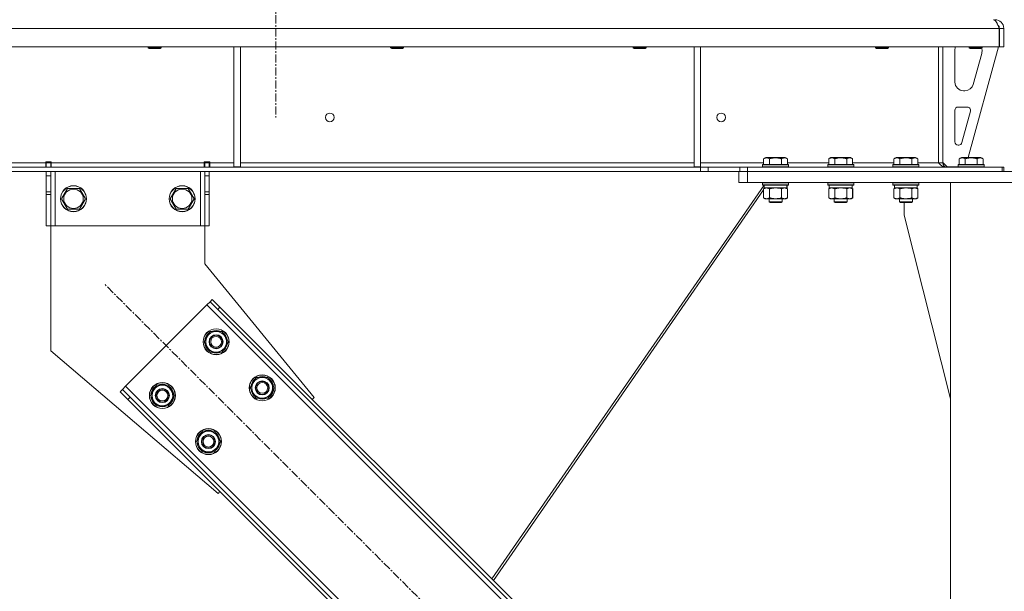
# Model space of a CAD drawing. Units: millimetres. Extents: x 0 to 30568, y -7 to 21000.
# Drawn here: x 24159 to 25066, y 13370 to 13896 of the extents above; entities that cross this region are included whole.
import ezdxf

# ---------------------------------------------------------------- set-up
doc = ezdxf.new("R2010")
doc.units = ezdxf.units.MM
doc.linetypes.add('K5LT_AXLED', pattern=[12, 7.5, -1.5, 1.5, -1.5])
doc.linetypes.add('K5LT_THIN', pattern=[0])
for name, color, linetype, true_color in [('OSI', 2, 'Continuous', 0xffff00), ('R', 1, 'Continuous', 0xff0000), ('WELDING', 7, 'Continuous', 0xffffff)]:
    doc.layers.add(name, color=color, linetype=linetype, true_color=true_color)

msp = doc.modelspace()

# ---------------------------------------------------------------- linework, layer by layer
at = {"layer": 'OSI', "color": 30, "linetype": 'K5LT_AXLED', "lineweight": 18, "true_color": 0xff8000}
for p, q in [((24395.16, 17056.29), (24395.16, 13806.29)), ((24924.21, 12965.93), (24237.64, 13652.5))]:
    msp.add_line(p, q, dxfattribs=at)
at = {"layer": 'R', "color": 7, "linetype": 'K5LT_THIN', "lineweight": 18}
for p, q in [((25057.16, 13895.54), (25057.16, 13896.29)), ((25061.07, 13888.29), (22387.1, 13888.29)), ((25061.07, 13888.29), (25061.07, 13871.29)), ((25061.07, 13888.29), (25061.14, 13888.29)), ((25061.14, 13871.29), (25061.14, 13888.29)), ((25061.16, 13871.29), (25061.16, 13888.29)), ((25065.16, 13888.29), (25061.16, 13888.29)), ((25065.16, 13871.29), (25065.16, 13888.29)), ((25061.07, 13871.29), (22387.1, 13871.29)), ((24277.56, 13871.29), (24277.56, 13870.36)), ((24289.56, 13870.36), (24277.56, 13870.36)), ((24277.56, 13870.36), (24278.56, 13869.79)), ((24288.56, 13869.79), (24278.56, 13869.79)), ((24289.56, 13870.36), (24288.56, 13869.79)), ((24289.56, 13871.29), (24289.56, 13870.36)), ((24356.56, 13871.29), (24356.56, 13760.79)), ((24362.56, 13871.29), (24362.56, 13760.79)), ((24500.76, 13871.29), (24500.76, 13870.36)), ((24512.76, 13870.36), (24500.76, 13870.36)), ((24500.76, 13870.36), (24501.76, 13869.79)), ((24511.76, 13869.79), (24501.76, 13869.79)), ((24512.76, 13870.36), (24511.76, 13869.79)), ((24512.76, 13871.29), (24512.76, 13870.36)), ((24723.96, 13871.29), (24723.96, 13870.36)), ((24735.96, 13870.36), (24723.96, 13870.36)), ((24723.96, 13870.36), (24724.96, 13869.79)), ((24734.96, 13869.79), (24724.96, 13869.79)), ((24735.96, 13870.36), (24734.96, 13869.79)), ((24735.96, 13871.29), (24735.96, 13870.36)), ((24780.16, 13871.29), (24780.16, 13760.79)), ((24786.16, 13871.29), (24786.16, 13760.79)), ((24947.16, 13871.29), (24947.16, 13870.36)), ((24959.16, 13870.36), (24947.16, 13870.36)), ((24947.16, 13870.36), (24948.16, 13869.79)), ((24958.16, 13869.79), (24948.16, 13869.79)), ((24959.16, 13870.36), (24958.16, 13869.79)), ((24959.16, 13871.29), (24959.16, 13870.36)), ((25005.09, 13871.29), (25005.09, 13764.29)), ((25005.16, 13764.29), (25005.16, 13871.29)), ((25009.16, 13871.29), (25009.16, 13764.29)), ((25020.16, 13838.79), (25020.16, 13868.29)), ((25060.16, 13871.29), (25032.46, 13769.29)), ((25033.16, 13871.29), (25033.16, 13870.36)), ((25033.16, 13870.36), (25034.16, 13869.79)), ((25036.16, 13870.36), (25033.16, 13870.36)), ((25036.66, 13869.79), (25034.16, 13869.79)), ((25045.16, 13870.36), (25036.16, 13870.36)), ((25044.16, 13869.79), (25036.66, 13869.79)), ((25045.16, 13870.36), (25044.16, 13869.79)), ((25045.16, 13871.29), (25045.16, 13870.36)), ((25045.16, 13868.29), (25045.16, 13867.35)), ((25061.07, 13871.29), (25061.14, 13871.29)), ((25065.16, 13871.29), (25061.16, 13871.29)), ((25044.88, 13865.26), (25037.12, 13836.69)), ((25029.4, 13830.79), (25028.16, 13830.79)), ((25020.16, 13783.79), (25020.16, 13812.79)), ((25023.16, 13815.79), (25031.59, 13815.79)), ((25034.49, 13812), (25026.62, 13783)), ((25005.16, 13776.29), (25005.09, 13776.29)), ((25023.72, 13780.79), (25023.16, 13780.79)), ((24844.12, 13768.13), (24846.11, 13769.29)), ((24844.12, 13768.13), (24844.12, 13762.79)), ((24855.09, 13769.29), (24846.11, 13769.29)), ((24849.6, 13768.13), (24849.6, 13762.79)), ((24864.06, 13769.29), (24855.09, 13769.29)), ((24860.57, 13768.13), (24860.57, 13762.79)), ((24866.05, 13768.13), (24864.06, 13769.29)), ((24866.05, 13768.13), (24866.05, 13762.79)), ((24904.12, 13768.13), (24906.11, 13769.29)), ((24904.12, 13768.13), (24904.12, 13762.79)), ((24915.09, 13769.29), (24906.11, 13769.29)), ((24909.6, 13768.13), (24909.6, 13762.79)), ((24924.06, 13769.29), (24915.09, 13769.29)), ((24920.57, 13768.13), (24920.57, 13762.79)), ((24926.05, 13768.13), (24924.06, 13769.29)), ((24926.05, 13768.13), (24926.05, 13762.79)), ((24964.12, 13768.13), (24966.11, 13769.29)), ((24964.12, 13768.13), (24964.12, 13762.79)), ((24975.09, 13769.29), (24966.11, 13769.29)), ((24969.6, 13768.13), (24969.6, 13762.79)), ((24984.06, 13769.29), (24975.09, 13769.29)), ((24980.57, 13768.13), (24980.57, 13762.79)), ((24986.05, 13768.13), (24984.06, 13769.29)), ((24986.05, 13768.13), (24986.05, 13762.79)), ((25024.19, 13768.13), (25026.18, 13769.29)), ((25024.19, 13768.13), (25024.19, 13762.79)), ((25035.16, 13769.29), (25026.18, 13769.29)), ((25029.67, 13768.13), (25029.67, 13762.79)), ((25044.13, 13769.29), (25035.16, 13769.29)), ((25040.64, 13768.13), (25040.64, 13762.79)), ((25046.13, 13768.13), (25044.13, 13769.29)), ((25046.13, 13768.13), (25046.13, 13762.79)), ((24785.94, 13760.29), (22662.23, 13760.29)), ((23938.96, 13764.29), (24183.29, 13764.29)), ((24183.29, 13765.29), (24183.29, 13764.29)), ((24188.29, 13765.29), (24183.29, 13765.29)), ((24183.29, 13760.29), (24183.29, 13764.29)), ((24183.86, 13764.29), (24183.86, 13765.29)), ((24187.86, 13764.29), (24183.86, 13764.29)), ((24183.86, 13760.29), (24183.86, 13764.29)), ((24187.86, 13764.29), (24187.86, 13765.29)), ((24187.86, 13764.29), (24187.86, 13760.29)), ((24188.29, 13765.29), (24188.29, 13764.29)), ((24188.29, 13760.29), (24188.29, 13764.29)), ((24188.29, 13764.29), (24329.29, 13764.29)), ((24334.29, 13765.29), (24329.29, 13765.29)), ((24329.29, 13764.29), (24329.29, 13765.29)), ((24329.29, 13760.29), (24329.29, 13764.29)), ((24329.86, 13765.29), (24329.86, 13764.29)), ((24329.86, 13764.29), (24333.86, 13764.29)), ((24329.86, 13760.29), (24329.86, 13764.29)), ((24333.86, 13765.29), (24333.86, 13764.29)), ((24333.86, 13764.29), (24333.86, 13760.29)), ((24334.29, 13764.29), (24334.29, 13765.29)), ((24334.29, 13760.29), (24334.29, 13764.29)), ((24334.29, 13764.29), (24356.56, 13764.29)), ((24356.56, 13760.79), (24362.56, 13760.79)), ((24362.56, 13764.29), (24780.16, 13764.29)), ((24780.16, 13760.79), (24786.16, 13760.79)), ((24785.94, 13760.29), (24785.94, 13756.29)), ((24785.94, 13760.29), (24793.01, 13760.29)), ((24786.16, 13764.29), (24844.12, 13764.29)), ((24822.16, 13760.29), (24793.01, 13760.29)), ((24793.01, 13760.29), (24793.01, 13756.29)), ((24822.16, 13760.29), (24829.23, 13760.29)), ((24822.16, 13756.29), (24822.16, 13760.29)), ((24829.23, 13756.29), (24829.23, 13760.29)), ((24829.23, 13760.29), (25063.66, 13760.29)), ((24843.09, 13762.49), (24843.26, 13762.79)), ((24843.09, 13762.49), (24843.09, 13760.59)), ((24855.09, 13762.49), (24843.09, 13762.49)), ((24843.09, 13760.59), (24843.26, 13760.29)), ((24855.09, 13760.59), (24843.09, 13760.59)), ((24855.09, 13762.79), (24843.26, 13762.79)), ((24866.91, 13762.79), (24855.09, 13762.79)), ((24867.09, 13762.49), (24855.09, 13762.49)), ((24867.09, 13760.59), (24855.09, 13760.59)), ((24866.05, 13764.29), (24904.12, 13764.29)), ((24867.09, 13762.49), (24866.91, 13762.79)), ((24867.09, 13760.59), (24866.91, 13760.29)), ((24867.09, 13762.49), (24867.09, 13760.59)), ((24903.09, 13762.49), (24903.26, 13762.79)), ((24903.09, 13762.49), (24903.09, 13760.59)), ((24915.09, 13762.49), (24903.09, 13762.49)), ((24903.09, 13760.59), (24903.26, 13760.29)), ((24915.09, 13760.59), (24903.09, 13760.59)), ((24915.09, 13762.79), (24903.26, 13762.79)), ((24926.91, 13762.79), (24915.09, 13762.79)), ((24927.09, 13762.49), (24915.09, 13762.49)), ((24927.09, 13760.59), (24915.09, 13760.59)), ((24926.05, 13764.29), (24964.12, 13764.29)), ((24927.09, 13762.49), (24926.91, 13762.79)), ((24927.09, 13760.59), (24926.91, 13760.29)), ((24927.09, 13762.49), (24927.09, 13760.59)), ((24963.09, 13762.49), (24963.26, 13762.79)), ((24963.09, 13762.49), (24963.09, 13760.59)), ((24975.09, 13762.49), (24963.09, 13762.49)), ((24963.09, 13760.59), (24963.26, 13760.29)), ((24975.09, 13760.59), (24963.09, 13760.59)), ((24975.09, 13762.79), (24963.26, 13762.79)), ((24986.91, 13762.79), (24975.09, 13762.79)), ((24987.09, 13762.49), (24975.09, 13762.49)), ((24987.09, 13760.59), (24975.09, 13760.59)), ((24986.05, 13764.29), (25005.09, 13764.29)), ((24987.09, 13762.49), (24986.91, 13762.79)), ((24987.09, 13760.59), (24986.91, 13760.29)), ((24987.09, 13762.49), (24987.09, 13760.59)), ((25005.16, 13764.29), (25009.16, 13764.29)), ((25009.16, 13764.79), (25013.16, 13760.79)), ((25023.16, 13760.79), (25013.16, 13760.79)), ((25023.16, 13762.49), (25023.33, 13762.79)), ((25023.16, 13762.49), (25023.16, 13760.59)), ((25035.16, 13762.49), (25023.16, 13762.49)), ((25023.16, 13760.59), (25023.33, 13760.29)), ((25035.16, 13760.59), (25023.16, 13760.59)), ((25035.16, 13762.79), (25023.33, 13762.79)), ((25046.98, 13762.79), (25035.16, 13762.79)), ((25047.16, 13762.49), (25035.16, 13762.49)), ((25047.16, 13760.59), (25035.16, 13760.59)), ((25047.16, 13762.49), (25046.98, 13762.79)), ((25047.16, 13760.59), (25046.98, 13760.29)), ((25047.16, 13762.49), (25047.16, 13760.59)), ((25063.66, 13756.29), (25063.66, 13760.29)), ((25063.66, 13760.29), (25065.16, 13760.29)), ((25065.16, 13756.29), (25065.16, 13760.29)), ((24785.94, 13756.29), (22662.23, 13756.29)), ((24183.86, 13752.29), (24183.86, 13756.29)), ((24183.86, 13737.74), (24183.86, 13752.29)), ((24187.86, 13752.29), (24183.86, 13752.29)), ((24187.86, 13756.29), (24187.86, 13752.29)), ((24187.86, 13737.74), (24187.86, 13752.29)), ((24191.86, 13756.29), (24191.86, 13706.29)), ((24325.86, 13756.29), (24325.86, 13706.29)), ((24329.86, 13752.29), (24329.86, 13756.29)), ((24329.86, 13752.29), (24329.86, 13737.74)), ((24329.86, 13752.29), (24333.86, 13752.29)), ((24333.86, 13756.29), (24333.86, 13752.29)), ((24333.86, 13752.29), (24333.86, 13737.74)), ((24793.01, 13756.29), (24785.94, 13756.29)), ((24822.16, 13756.29), (24793.01, 13756.29)), ((24821.16, 13746.29), (24821.16, 13756.29)), ((24829.23, 13756.29), (24822.16, 13756.29)), ((24829.16, 13756.29), (25303.16, 13756.29)), ((24829.16, 13746.29), (24829.16, 13756.29)), ((24829.23, 13756.29), (25063.66, 13756.29)), ((24197.89, 13731.29), (24203.37, 13740.79)), ((24203.37, 13740.79), (24208.86, 13740.79)), ((24208.86, 13740.79), (24214.34, 13740.79)), ((24214.34, 13740.79), (24219.83, 13731.29)), ((24297.89, 13731.29), (24303.37, 13740.79)), ((24303.37, 13740.79), (24308.86, 13740.79)), ((24308.86, 13740.79), (24314.34, 13740.79)), ((24314.34, 13740.79), (24319.83, 13731.29)), ((24844.48, 13743.79), (24594.01, 13380.99)), ((24829.16, 13746.29), (24821.16, 13746.29)), ((24829.16, 13746.29), (25303.16, 13746.29)), ((24843.09, 13745.99), (24843.26, 13746.29)), ((24843.09, 13745.99), (24843.09, 13744.09)), ((24855.09, 13745.99), (24843.09, 13745.99)), ((24843.09, 13744.09), (24843.26, 13743.79)), ((24855.09, 13744.09), (24843.09, 13744.09)), ((24855.09, 13743.79), (24843.26, 13743.79)), ((24844.12, 13740.44), (24845.59, 13741.29)), ((24844.12, 13740.44), (24844.12, 13732.14)), ((24844.59, 13743.79), (24844.59, 13741.29)), ((24865.59, 13741.29), (24844.59, 13741.29)), ((24845.38, 13741.29), (24845.25, 13741.09)), ((24849.6, 13740.44), (24849.6, 13732.14)), ((24867.09, 13745.99), (24855.09, 13745.99)), ((24867.09, 13744.09), (24855.09, 13744.09)), ((24866.91, 13743.79), (24855.09, 13743.79)), ((24860.57, 13740.44), (24860.57, 13732.14)), ((24866.05, 13740.44), (24864.59, 13741.29)), ((24866.13, 13740.44), (24864.66, 13741.29)), ((24865.59, 13743.79), (24865.59, 13741.29)), ((24865.66, 13741.29), (24865.59, 13741.29)), ((24865.66, 13743.79), (24865.66, 13741.29)), ((24866.05, 13740.44), (24866.05, 13732.14)), ((24866.13, 13740.44), (24866.13, 13732.14)), ((24867.09, 13745.99), (24866.91, 13746.29)), ((24867.09, 13744.09), (24866.91, 13743.79)), ((24866.98, 13743.79), (24866.91, 13743.79)), ((24867.16, 13745.99), (24866.98, 13746.29)), ((24867.16, 13744.09), (24866.98, 13743.79)), ((24867.09, 13745.99), (24867.09, 13744.09)), ((24867.16, 13745.99), (24867.09, 13745.99)), ((24867.16, 13744.09), (24867.09, 13744.09)), ((24867.16, 13745.99), (24867.16, 13744.09)), ((24903.09, 13745.99), (24903.26, 13746.29)), ((24903.09, 13745.99), (24903.09, 13744.09)), ((24915.09, 13745.99), (24903.09, 13745.99)), ((24903.09, 13744.09), (24903.26, 13743.79)), ((24915.09, 13744.09), (24903.09, 13744.09)), ((24915.09, 13743.79), (24903.26, 13743.79)), ((24904.12, 13740.44), (24905.59, 13741.29)), ((24904.12, 13740.44), (24904.12, 13732.14)), ((24904.59, 13743.79), (24904.59, 13741.29)), ((24925.59, 13741.29), (24904.59, 13741.29)), ((24909.6, 13740.44), (24909.6, 13732.14)), ((24927.09, 13745.99), (24915.09, 13745.99)), ((24927.09, 13744.09), (24915.09, 13744.09)), ((24926.91, 13743.79), (24915.09, 13743.79)), ((24920.57, 13740.44), (24920.57, 13732.14)), ((24926.05, 13740.44), (24924.59, 13741.29)), ((24926.13, 13740.44), (24924.66, 13741.29)), ((24925.59, 13743.79), (24925.59, 13741.29)), ((24925.66, 13741.29), (24925.59, 13741.29)), ((24925.66, 13743.79), (24925.66, 13741.29)), ((24926.05, 13740.44), (24926.05, 13732.14)), ((24926.13, 13740.44), (24926.13, 13732.14)), ((24927.09, 13745.99), (24926.91, 13746.29)), ((24927.09, 13744.09), (24926.91, 13743.79)), ((24926.98, 13743.79), (24926.91, 13743.79)), ((24927.16, 13745.99), (24926.98, 13746.29)), ((24927.16, 13744.09), (24926.98, 13743.79)), ((24927.09, 13745.99), (24927.09, 13744.09)), ((24927.16, 13745.99), (24927.09, 13745.99)), ((24927.16, 13744.09), (24927.09, 13744.09)), ((24927.16, 13745.99), (24927.16, 13744.09)), ((24963.09, 13745.99), (24963.26, 13746.29)), ((24963.09, 13745.99), (24963.09, 13744.09)), ((24975.09, 13745.99), (24963.09, 13745.99)), ((24963.09, 13744.09), (24963.26, 13743.79)), ((24975.09, 13744.09), (24963.09, 13744.09)), ((24975.09, 13743.79), (24963.26, 13743.79)), ((24964.12, 13740.44), (24965.59, 13741.29)), ((24964.12, 13740.44), (24964.12, 13732.14)), ((24964.59, 13743.79), (24964.59, 13741.29)), ((24985.59, 13741.29), (24964.59, 13741.29)), ((24969.6, 13740.44), (24969.6, 13732.14)), ((24987.09, 13745.99), (24975.09, 13745.99)), ((24987.09, 13744.09), (24975.09, 13744.09)), ((24986.91, 13743.79), (24975.09, 13743.79)), ((24980.57, 13740.44), (24980.57, 13732.14)), ((24986.05, 13740.44), (24984.59, 13741.29)), ((24985.59, 13743.79), (24985.59, 13741.29)), ((24986.05, 13740.44), (24986.05, 13732.14)), ((24987.09, 13745.99), (24986.91, 13746.29)), ((24987.09, 13744.09), (24986.91, 13743.79)), ((24987.09, 13745.99), (24987.09, 13744.09)), ((25016.16, 13746.29), (25116.16, 13746.29)), ((25016.16, 11266.29), (25016.16, 13746.29)), ((24187.86, 13737.74), (24183.86, 13737.74)), ((24183.86, 13735.18), (24183.86, 13737.74)), ((24183.86, 13706.29), (24183.86, 13735.18)), ((24187.86, 13735.18), (24183.86, 13735.18)), ((24187.86, 13737.74), (24187.86, 13735.18)), ((24187.86, 13706.29), (24187.86, 13735.18)), ((24203.37, 13721.79), (24197.89, 13731.29)), ((24219.83, 13731.29), (24214.34, 13721.79)), ((24303.37, 13721.79), (24297.89, 13731.29)), ((24319.83, 13731.29), (24314.34, 13721.79)), ((24329.86, 13737.74), (24333.86, 13737.74)), ((24329.86, 13735.18), (24329.86, 13737.74)), ((24329.86, 13735.18), (24329.86, 13706.29)), ((24329.86, 13735.18), (24333.86, 13735.18)), ((24333.86, 13737.74), (24333.86, 13735.18)), ((24333.86, 13735.18), (24333.86, 13706.29)), ((24844.12, 13739.45), (24595.56, 13379.43)), ((24844.12, 13732.14), (24845.59, 13731.29)), ((24846.86, 13731.29), (24845.59, 13731.29)), ((24864.59, 13731.29), (24846.86, 13731.29)), ((24849.09, 13731.29), (24849.09, 13728.36)), ((24861.09, 13731.29), (24861.09, 13728.36)), ((24861.16, 13731.29), (24861.16, 13728.36)), ((24866.05, 13732.14), (24864.59, 13731.29)), ((24864.66, 13731.29), (24864.59, 13731.29)), ((24866.13, 13732.14), (24864.66, 13731.29)), ((24904.12, 13732.14), (24905.59, 13731.29)), ((24906.86, 13731.29), (24905.59, 13731.29)), ((24924.59, 13731.29), (24906.86, 13731.29)), ((24909.09, 13731.29), (24909.09, 13728.36)), ((24921.09, 13731.29), (24921.09, 13728.36)), ((24921.16, 13731.29), (24921.16, 13728.36)), ((24926.05, 13732.14), (24924.59, 13731.29)), ((24924.66, 13731.29), (24924.59, 13731.29)), ((24926.13, 13732.14), (24924.66, 13731.29)), ((24964.12, 13732.14), (24965.59, 13731.29)), ((24966.86, 13731.29), (24965.59, 13731.29)), ((24984.59, 13731.29), (24966.86, 13731.29)), ((24969.09, 13731.29), (24969.09, 13728.36)), ((24981.09, 13731.29), (24981.09, 13728.36)), ((24986.05, 13732.14), (24984.59, 13731.29)), ((24214.34, 13721.79), (24203.37, 13721.79)), ((24314.34, 13721.79), (24303.37, 13721.79)), ((24849.09, 13728.36), (24850.09, 13727.79)), ((24855.09, 13728.36), (24849.09, 13728.36)), ((24855.09, 13727.79), (24850.09, 13727.79)), ((24861.09, 13728.36), (24855.09, 13728.36)), ((24860.09, 13727.79), (24855.09, 13727.79)), ((24861.09, 13728.36), (24860.09, 13727.79)), ((24860.16, 13727.79), (24860.09, 13727.79)), ((24861.16, 13728.36), (24860.16, 13727.79)), ((24861.16, 13728.36), (24861.09, 13728.36)), ((24909.09, 13728.36), (24910.09, 13727.79)), ((24915.09, 13728.36), (24909.09, 13728.36)), ((24915.09, 13727.79), (24910.09, 13727.79)), ((24921.09, 13728.36), (24915.09, 13728.36)), ((24920.09, 13727.79), (24915.09, 13727.79)), ((24921.09, 13728.36), (24920.09, 13727.79)), ((24920.16, 13727.79), (24920.09, 13727.79)), ((24921.16, 13728.36), (24920.16, 13727.79)), ((24921.16, 13728.36), (24921.09, 13728.36)), ((24969.09, 13728.36), (24970.09, 13727.79)), ((24975.09, 13728.36), (24969.09, 13728.36)), ((24975.09, 13727.79), (24970.09, 13727.79)), ((24973.36, 13716.29), (24973.36, 13727.79)), ((24981.09, 13728.36), (24975.09, 13728.36)), ((24980.09, 13727.79), (24975.09, 13727.79)), ((24981.09, 13728.36), (24980.09, 13727.79)), ((25016.16, 13547.08), (24973.36, 13716.29)), ((24187.86, 13706.29), (24183.86, 13706.29)), ((24191.86, 13706.29), (24187.86, 13706.29)), ((24187.86, 13706.29), (24187.86, 13591.29)), ((24325.86, 13706.29), (24191.86, 13706.29)), ((24329.86, 13706.29), (24325.86, 13706.29)), ((24329.86, 13706.29), (24333.86, 13706.29)), ((24329.86, 13671.29), (24329.86, 13706.29)), ((24430.33, 13548.2), (24329.86, 13671.29)), ((24331.69, 13633.41), (24256.73, 13558.46)), ((24334.52, 13636.24), (24331.69, 13633.41)), ((24890.98, 13074.12), (24331.69, 13633.41)), ((24336.64, 13638.36), (24334.52, 13636.24)), ((24341.59, 13629.17), (24334.52, 13636.24)), ((24336.64, 13638.36), (24343.71, 13631.29)), ((24343.71, 13631.29), (24341.59, 13629.17)), ((24888.86, 13086.14), (24343.71, 13631.29)), ((24886.73, 13084.02), (24341.59, 13629.17)), ((24329.2, 13599.47), (24334.69, 13608.97)), ((24334.69, 13608.97), (24345.66, 13608.97)), ((24345.66, 13608.97), (24348.4, 13604.22)), ((24348.4, 13604.22), (24351.14, 13599.47)), ((24331.95, 13594.72), (24329.2, 13599.47)), ((24334.69, 13589.97), (24331.95, 13594.72)), ((24351.14, 13599.47), (24345.66, 13589.97)), ((24349.82, 13597.17), (24350.42, 13597.17)), ((24350.49, 13598.34), (24350.61, 13598.34)), ((24350.62, 13600.48), (24350.56, 13600.48)), ((24187.86, 13591.29), (24341.94, 13459.81)), ((24345.66, 13589.97), (24334.69, 13589.97)), ((24256.73, 13558.46), (24253.91, 13555.63)), ((24256.73, 13558.46), (24816.02, 12999.17)), ((24279.71, 13549.97), (24285.19, 13559.47)), ((24285.19, 13559.47), (24296.16, 13559.47)), ((24296.16, 13559.47), (24298.9, 13554.72)), ((24371.63, 13557.04), (24377.11, 13566.54)), ((24377.11, 13566.54), (24388.08, 13566.54)), ((24388.08, 13566.54), (24390.83, 13561.79)), ((24390.83, 13561.79), (24393.57, 13557.04)), ((24251.78, 13553.51), (24253.91, 13555.63)), ((24258.86, 13546.43), (24251.78, 13553.51)), ((24253.91, 13555.63), (24260.98, 13548.56)), ((24282.45, 13545.22), (24279.71, 13549.97)), ((24301.64, 13549.97), (24296.16, 13540.47)), ((24298.9, 13554.72), (24301.64, 13549.97)), ((24301.13, 13550.98), (24301.06, 13550.98)), ((24374.37, 13552.29), (24371.63, 13557.04)), ((24377.11, 13547.54), (24374.37, 13552.29)), ((24393.57, 13557.04), (24388.08, 13547.54)), ((24392.24, 13554.74), (24392.84, 13554.74)), ((24392.92, 13555.91), (24393.04, 13555.91)), ((24393.05, 13558.05), (24392.98, 13558.05)), ((24258.86, 13546.43), (24260.98, 13548.56)), ((24258.86, 13546.43), (24804, 13001.29)), ((24260.98, 13548.56), (24806.12, 13003.41)), ((24285.19, 13540.47), (24282.45, 13545.22)), ((24296.16, 13540.47), (24285.19, 13540.47)), ((24300.32, 13547.67), (24300.92, 13547.67)), ((24300.99, 13548.84), (24301.11, 13548.84)), ((24388.08, 13547.54), (24377.11, 13547.54)), ((24428.56, 13546.43), (24430.33, 13548.2)), ((24322.13, 13507.54), (24327.62, 13517.04)), ((24327.62, 13517.04), (24338.59, 13517.04)), ((24338.59, 13517.04), (24341.33, 13512.29)), ((24324.87, 13502.79), (24322.13, 13507.54)), ((24344.07, 13507.54), (24338.59, 13498.04)), ((24341.33, 13512.29), (24344.07, 13507.54)), ((24342.74, 13505.25), (24343.35, 13505.25)), ((24343.42, 13506.41), (24343.54, 13506.41)), ((24343.55, 13508.56), (24343.49, 13508.56)), ((24327.62, 13498.04), (24324.87, 13502.79)), ((24338.59, 13498.04), (24327.62, 13498.04)), ((24341.94, 13459.81), (24343.71, 13461.58))]:
    msp.add_line(p, q, dxfattribs=at)
for centre, radius in [((24444.75, 13806.29), 4), ((24805.09, 13806.29), 4), ((24208.86, 13731.29), 12), ((24208.86, 13731.29), 11.83), ((24208.86, 13731.29), 8.97), ((24308.86, 13731.29), 12), ((24308.86, 13731.29), 11.83), ((24308.86, 13731.29), 8.97), ((24340.17, 13599.47), 12), ((24340.17, 13599.47), 11.83), ((24340.17, 13599.47), 6.5), ((24340.17, 13599.47), 6), ((24340.17, 13599.47), 5), ((24382.6, 13557.04), 12), ((24382.6, 13557.04), 11.83), ((24290.68, 13549.97), 12), ((24290.68, 13549.97), 11.83), ((24382.6, 13557.04), 6.5), ((24382.6, 13557.04), 6), ((24382.6, 13557.04), 5), ((24290.68, 13549.97), 6.5), ((24290.68, 13549.97), 6), ((24290.68, 13549.97), 5), ((24333.1, 13507.54), 12), ((24333.1, 13507.54), 11.83), ((24333.1, 13507.54), 6.5), ((24333.1, 13507.54), 6), ((24333.1, 13507.54), 5)]:
    msp.add_circle(centre, radius, dxfattribs=at)
for centre, radius, start, end in [((25057.16, 13888.29), 8, 0, 90), ((25057.16, 13888.29), 4, 0, 50.40202), ((25028.16, 13868.29), 8, 157.97569, 180), ((25037.16, 13867.35), 8, 344.81071, 0), ((25037.16, 13868.29), 8, 0, 14.03082), ((25028.16, 13838.79), 8, 180, 270), ((25029.4, 13838.79), 8, 270, 344.81071), ((25023.16, 13812.79), 3, 90, 180), ((25031.59, 13812.79), 3, 344.81071, 90), ((25023.16, 13783.79), 3, 180, 270), ((25023.72, 13783.79), 3, 270, 344.81071), ((25013.16, 13764.29), 8, 180, 180.48438), ((25013.16, 13764.29), 4, 180, 270), ((24340.17, 13599.47), 10.5, 124.79123, 175.20877), ((24340.17, 13599.47), 9.5, 30, 210), ((24340.17, 13599.47), 9.5, 210, 30), ((24340.17, 13599.47), 10.5, 64.79123, 115.20877), ((24340.17, 13599.47), 10.5, 5.53239, 55.20877), ((24340.17, 13599.47), 10.5, 184.79123, 235.20877), ((24340.17, 13599.47), 10.5, 304.79123, 347.35895), ((24340.17, 13599.47), 10.5, 347.35895, 353.81052), ((24340.17, 13599.47), 10.5, 244.79123, 295.20877), ((24382.6, 13557.04), 10.5, 64.79123, 115.20877), ((24290.68, 13549.97), 10.5, 124.79123, 175.20877), ((24290.68, 13549.97), 9.5, 30, 210), ((24290.68, 13549.97), 10.5, 64.79123, 115.20877), ((24290.68, 13549.97), 10.5, 5.53239, 55.20877), ((24382.6, 13557.04), 10.5, 124.79123, 175.20877), ((24382.6, 13557.04), 9.5, 30, 210), ((24382.6, 13557.04), 9.5, 210, 30), ((24382.6, 13557.04), 10.5, 5.53239, 55.20877), ((24290.68, 13549.97), 9.5, 210, 30), ((24382.6, 13557.04), 10.5, 184.79123, 235.20877), ((24382.6, 13557.04), 10.5, 304.79123, 347.35895), ((24382.6, 13557.04), 10.5, 347.35895, 353.81052), ((24290.68, 13549.97), 10.5, 184.79123, 235.20877), ((24290.68, 13549.97), 10.5, 244.79123, 295.20877), ((24290.68, 13549.97), 10.5, 304.79123, 347.35895), ((24290.68, 13549.97), 10.5, 347.35895, 353.81052), ((24382.6, 13557.04), 10.5, 244.79123, 295.20877), ((24333.1, 13507.54), 10.5, 124.79123, 175.20877), ((24333.1, 13507.54), 9.5, 30, 210), ((24333.1, 13507.54), 10.5, 64.79123, 115.20877), ((24333.1, 13507.54), 10.5, 5.53239, 55.20877), ((24333.1, 13507.54), 10.5, 184.79123, 235.20877), ((24333.1, 13507.54), 9.5, 210, 30), ((24333.1, 13507.54), 10.5, 304.79123, 347.35895), ((24333.1, 13507.54), 10.5, 347.35895, 353.81052), ((24333.1, 13507.54), 10.5, 244.79123, 295.20877)]:
    msp.add_arc(centre, radius, start, end, dxfattribs=at)
at = {"layer": 'WELDING', "color": 7, "linetype": 'K5LT_THIN', "lineweight": 18}
for p, q in [((25059.91, 13891.09), (25059.82, 13891.27)), ((25060, 13890.89), (25059.91, 13891.09)), ((25060.04, 13890.79), (25060, 13890.89)), ((25060.07, 13890.74), (25060.04, 13890.79)), ((25060.08, 13890.71), (25060.07, 13890.74)), ((25060.08, 13890.7), (25060.08, 13890.71)), ((25060.17, 13890.51), (25060.08, 13890.7)), ((25060.26, 13890.31), (25060.17, 13890.51)), ((25060.31, 13890.2), (25060.26, 13890.31)), ((25060.33, 13890.15), (25060.31, 13890.2)), ((25060.34, 13890.12), (25060.33, 13890.15)), ((25060.35, 13890.11), (25060.34, 13890.12)), ((25060.43, 13889.93), (25060.35, 13890.11)), ((25060.52, 13889.71), (25060.43, 13889.93)), ((25060.57, 13889.61), (25060.52, 13889.71)), ((25060.59, 13889.55), (25060.57, 13889.61)), ((25060.6, 13889.53), (25060.59, 13889.55)), ((25060.61, 13889.51), (25060.6, 13889.53)), ((25060.68, 13889.34), (25060.61, 13889.51)), ((25060.78, 13889.12), (25060.68, 13889.34)), ((25060.83, 13889), (25060.78, 13889.12)), ((25060.85, 13888.95), (25060.83, 13889)), ((25060.86, 13888.92), (25060.85, 13888.95)), ((25060.87, 13888.91), (25060.86, 13888.92)), ((25060.94, 13888.75), (25060.87, 13888.91)), ((25061.14, 13888.29), (25060.94, 13888.75)), ((25061.14, 13888.29), (25061, 13888.45)), ((24856.94, 13741.18), (24855.09, 13741.29)), ((24858.77, 13740.89), (24856.94, 13741.18)), ((24860.57, 13740.44), (24858.77, 13740.89)), ((24865.66, 13740.69), (24865.43, 13740.8)), ((24865.89, 13740.57), (24865.66, 13740.69)), ((24866.13, 13740.44), (24865.89, 13740.57)), ((24916.94, 13741.18), (24915.09, 13741.29)), ((24918.77, 13740.89), (24916.94, 13741.18)), ((24920.57, 13740.44), (24918.77, 13740.89)), ((24925.66, 13740.69), (24925.43, 13740.8)), ((24925.89, 13740.57), (24925.66, 13740.69)), ((24926.13, 13740.44), (24925.89, 13740.57)), ((24976.94, 13741.18), (24975.09, 13741.29)), ((24978.77, 13740.89), (24976.94, 13741.18)), ((24980.57, 13740.44), (24978.77, 13740.89)), ((24865.43, 13731.77), (24865.66, 13731.89)), ((24865.66, 13731.89), (24865.89, 13732.01)), ((24865.89, 13732.01), (24866.13, 13732.14)), ((24925.43, 13731.77), (24925.66, 13731.89)), ((24925.66, 13731.89), (24925.89, 13732.01)), ((24925.89, 13732.01), (24926.13, 13732.14))]:
    msp.add_line(p, q, dxfattribs=at)
for points in [[(25055.66, 13896.29), (25055.79, 13896.29), (25056.05, 13896.25), (25056.43, 13896.1), (25056.82, 13895.85), (25057.2, 13895.51), (25057.59, 13895.08), (25057.98, 13894.56), (25058.36, 13893.96), (25058.75, 13893.29), (25059.14, 13892.55), (25059.52, 13891.77), (25059.91, 13890.94), (25060.29, 13890.07), (25060.68, 13889.19), (25060.94, 13888.59), (25061.07, 13888.29)], [(25011.66, 13760.29), (25011.5, 13760.29), (25011.19, 13760.3), (25010.72, 13760.38), (25010.25, 13760.5), (25009.78, 13760.68), (25009.31, 13760.89), (25008.84, 13761.15), (25008.37, 13761.45), (25007.9, 13761.79), (25007.43, 13762.15), (25006.96, 13762.55), (25006.49, 13762.96), (25006.02, 13763.4), (25005.55, 13763.84), (25005.24, 13764.14), (25005.09, 13764.29)]]:
    msp.add_open_spline(points, degree=3, dxfattribs=at)
for points, knots in [([(24849.6, 13768.13), (24849.28, 13768.32), (24848.88, 13768.52), (24848.38, 13768.71), (24848.12, 13768.8), (24847.84, 13768.87), (24847.56, 13768.93), (24847.24, 13768.97), (24846.88, 13768.99), (24846.52, 13768.97), (24846.21, 13768.94), (24845.85, 13768.87), (24845.42, 13768.75), (24844.82, 13768.52), (24844.38, 13768.28), (24844.12, 13768.13)], [0, 0, 0, 0, 2.912728, 3.529104, 4.366059, 5.20805, 5.90491, 6.841792, 7.999747, 8.992853, 9.878966, 10.753647, 12.031595, 13.665019, 16, 16, 16, 16]), ([(24855.09, 13768.98), (24854.8, 13768.98), (24854.23, 13768.97), (24853.38, 13768.9), (24852.53, 13768.79), (24851.56, 13768.63), (24850.58, 13768.41), (24849.89, 13768.22), (24849.6, 13768.13)], [0, 0, 0, 0, 3.829997, 7.659995, 11.489992, 15.319989, 20.90052, 24.973438, 24.973438, 24.973438, 24.973438]), ([(24860.57, 13768.13), (24860.48, 13768.16), (24860.25, 13768.23), (24859.76, 13768.36), (24858.99, 13768.54), (24858.13, 13768.72), (24857.27, 13768.84), (24856.54, 13768.92), (24855.82, 13768.97), (24855.33, 13768.98), (24855.09, 13768.98)], [0, 0, 0, 0, 1.235584, 3.294892, 6.795714, 11.875088, 15.149676, 18.424263, 21.698851, 24.973438, 24.973438, 24.973438, 24.973438]), ([(24866.05, 13768.13), (24865.73, 13768.32), (24865.33, 13768.52), (24864.83, 13768.71), (24864.57, 13768.8), (24864.3, 13768.87), (24864.01, 13768.93), (24863.69, 13768.97), (24863.33, 13768.99), (24862.98, 13768.97), (24862.66, 13768.94), (24862.31, 13768.87), (24861.87, 13768.75), (24861.28, 13768.52), (24860.83, 13768.28), (24860.57, 13768.13)], [0, 0, 0, 0, 2.912728, 3.529104, 4.366059, 5.20805, 5.90491, 6.841792, 7.999747, 8.992853, 9.878966, 10.753647, 12.031595, 13.665019, 16, 16, 16, 16]), ([(24909.6, 13768.13), (24909.28, 13768.32), (24908.88, 13768.52), (24908.38, 13768.71), (24908.12, 13768.8), (24907.84, 13768.87), (24907.56, 13768.93), (24907.24, 13768.97), (24906.88, 13768.99), (24906.52, 13768.97), (24906.21, 13768.94), (24905.85, 13768.87), (24905.42, 13768.75), (24904.82, 13768.52), (24904.38, 13768.28), (24904.12, 13768.13)], [0, 0, 0, 0, 2.912728, 3.529104, 4.366059, 5.20805, 5.90491, 6.841792, 7.999747, 8.992853, 9.878966, 10.753647, 12.031595, 13.665019, 16, 16, 16, 16]), ([(24915.09, 13768.98), (24914.8, 13768.98), (24914.23, 13768.97), (24913.38, 13768.9), (24912.53, 13768.79), (24911.56, 13768.63), (24910.58, 13768.41), (24909.89, 13768.22), (24909.6, 13768.13)], [0, 0, 0, 0, 3.829997, 7.659995, 11.489992, 15.319989, 20.90052, 24.973438, 24.973438, 24.973438, 24.973438]), ([(24920.57, 13768.13), (24920.48, 13768.16), (24920.25, 13768.23), (24919.76, 13768.36), (24918.99, 13768.54), (24918.13, 13768.72), (24917.27, 13768.84), (24916.54, 13768.92), (24915.82, 13768.97), (24915.33, 13768.98), (24915.09, 13768.98)], [0, 0, 0, 0, 1.235584, 3.294892, 6.795714, 11.875088, 15.149676, 18.424263, 21.698851, 24.973438, 24.973438, 24.973438, 24.973438]), ([(24926.05, 13768.13), (24925.73, 13768.32), (24925.33, 13768.52), (24924.83, 13768.71), (24924.57, 13768.8), (24924.3, 13768.87), (24924.01, 13768.93), (24923.69, 13768.97), (24923.33, 13768.99), (24922.98, 13768.97), (24922.66, 13768.94), (24922.31, 13768.87), (24921.87, 13768.75), (24921.28, 13768.52), (24920.83, 13768.28), (24920.57, 13768.13)], [0, 0, 0, 0, 2.912728, 3.529104, 4.366059, 5.20805, 5.90491, 6.841792, 7.999747, 8.992853, 9.878966, 10.753647, 12.031595, 13.665019, 16, 16, 16, 16]), ([(24969.6, 13768.13), (24969.28, 13768.32), (24968.88, 13768.52), (24968.38, 13768.71), (24968.12, 13768.8), (24967.84, 13768.87), (24967.56, 13768.93), (24967.24, 13768.97), (24966.88, 13768.99), (24966.52, 13768.97), (24966.21, 13768.94), (24965.85, 13768.87), (24965.42, 13768.75), (24964.82, 13768.52), (24964.38, 13768.28), (24964.12, 13768.13)], [0, 0, 0, 0, 2.912728, 3.529104, 4.366059, 5.20805, 5.90491, 6.841792, 7.999747, 8.992853, 9.878966, 10.753647, 12.031595, 13.665019, 16, 16, 16, 16]), ([(24975.09, 13768.98), (24974.8, 13768.98), (24974.23, 13768.97), (24973.38, 13768.9), (24972.53, 13768.79), (24971.56, 13768.63), (24970.58, 13768.41), (24969.89, 13768.22), (24969.6, 13768.13)], [0, 0, 0, 0, 3.829997, 7.659995, 11.489992, 15.319989, 20.90052, 24.973438, 24.973438, 24.973438, 24.973438]), ([(24980.57, 13768.13), (24980.48, 13768.16), (24980.25, 13768.23), (24979.76, 13768.36), (24978.99, 13768.54), (24978.13, 13768.72), (24977.27, 13768.84), (24976.54, 13768.92), (24975.82, 13768.97), (24975.33, 13768.98), (24975.09, 13768.98)], [0, 0, 0, 0, 1.235584, 3.294892, 6.795714, 11.875088, 15.149676, 18.424263, 21.698851, 24.973438, 24.973438, 24.973438, 24.973438]), ([(24986.05, 13768.13), (24985.73, 13768.32), (24985.33, 13768.52), (24984.83, 13768.71), (24984.57, 13768.8), (24984.3, 13768.87), (24984.01, 13768.93), (24983.69, 13768.97), (24983.33, 13768.99), (24982.98, 13768.97), (24982.66, 13768.94), (24982.31, 13768.87), (24981.87, 13768.75), (24981.28, 13768.52), (24980.83, 13768.28), (24980.57, 13768.13)], [0, 0, 0, 0, 2.912728, 3.529104, 4.366059, 5.20805, 5.90491, 6.841792, 7.999747, 8.992853, 9.878966, 10.753647, 12.031595, 13.665019, 16, 16, 16, 16]), ([(25029.67, 13768.13), (25029.35, 13768.32), (25028.95, 13768.52), (25028.45, 13768.71), (25028.19, 13768.8), (25027.91, 13768.87), (25027.63, 13768.93), (25027.31, 13768.97), (25026.95, 13768.99), (25026.59, 13768.97), (25026.28, 13768.94), (25025.93, 13768.87), (25025.49, 13768.75), (25024.89, 13768.52), (25024.45, 13768.28), (25024.19, 13768.13)], [0, 0, 0, 0, 2.912728, 3.529104, 4.366059, 5.20805, 5.90491, 6.841792, 7.999747, 8.992853, 9.878966, 10.753647, 12.031595, 13.665019, 16, 16, 16, 16]), ([(25035.16, 13768.98), (25034.87, 13768.98), (25034.3, 13768.97), (25033.45, 13768.9), (25032.6, 13768.79), (25031.63, 13768.63), (25030.65, 13768.41), (25029.96, 13768.22), (25029.67, 13768.13)], [0, 0, 0, 0, 3.829997, 7.659995, 11.489992, 15.319989, 20.90052, 24.973438, 24.973438, 24.973438, 24.973438]), ([(25040.64, 13768.13), (25040.55, 13768.16), (25040.32, 13768.23), (25039.83, 13768.36), (25039.06, 13768.54), (25038.2, 13768.72), (25037.34, 13768.84), (25036.61, 13768.92), (25035.89, 13768.97), (25035.4, 13768.98), (25035.16, 13768.98)], [0, 0, 0, 0, 1.235584, 3.294892, 6.795714, 11.875088, 15.149676, 18.424263, 21.698851, 24.973438, 24.973438, 24.973438, 24.973438]), ([(25046.13, 13768.13), (25045.8, 13768.32), (25045.4, 13768.52), (25044.91, 13768.71), (25044.64, 13768.8), (25044.37, 13768.87), (25044.08, 13768.93), (25043.76, 13768.97), (25043.4, 13768.99), (25043.05, 13768.97), (25042.73, 13768.94), (25042.38, 13768.87), (25041.94, 13768.75), (25041.35, 13768.52), (25040.9, 13768.28), (25040.64, 13768.13)], [0, 0, 0, 0, 2.912728, 3.529104, 4.366059, 5.20805, 5.90491, 6.841792, 7.999747, 8.992853, 9.878966, 10.753647, 12.031595, 13.665019, 16, 16, 16, 16]), ([(24846.86, 13741.29), (24846.68, 13741.29), (24846.32, 13741.26), (24845.88, 13741.18), (24845.39, 13741.04), (24844.82, 13740.82), (24844.35, 13740.58), (24844.12, 13740.44)], [0, 0, 0, 0, 1.523216, 3.057663, 3.814901, 5.878539, 8, 8, 8, 8]), ([(24849.6, 13740.44), (24849.35, 13740.58), (24848.92, 13740.81), (24848.31, 13741.05), (24847.78, 13741.19), (24847.3, 13741.27), (24846.99, 13741.29), (24846.86, 13741.29)], [0, 0, 0, 0, 2.217775, 3.830428, 5.353122, 6.821732, 8, 8, 8, 8]), ([(24855.09, 13741.29), (24854.9, 13741.29), (24854.54, 13741.28), (24853.99, 13741.25), (24853.43, 13741.21), (24852.94, 13741.15), (24852.59, 13741.1), (24852.35, 13741.07), (24852.18, 13741.04), (24852.01, 13741.01), (24851.84, 13740.98), (24851.67, 13740.94), (24851.47, 13740.9), (24851.25, 13740.86), (24850.94, 13740.79), (24850.62, 13740.71), (24850.31, 13740.63), (24850.07, 13740.57), (24849.84, 13740.51), (24849.68, 13740.46), (24849.6, 13740.44)], [0, 0, 0, 0, 0.447011, 0.894022, 1.341033, 1.788044, 2.071119, 2.212656, 2.354194, 2.495731, 2.637268, 2.778805, 2.920343, 3.117399, 3.314455, 3.708568, 3.905624, 4.10268, 4.299736, 4.496793, 4.496793, 4.496793, 4.496793]), ([(24863.31, 13741.29), (24863.19, 13741.29), (24862.94, 13741.28), (24862.57, 13741.23), (24862.2, 13741.14), (24861.74, 13741), (24861.2, 13740.78), (24860.77, 13740.56), (24860.57, 13740.44)], [0, 0, 0, 0, 1.192024, 2.404251, 3.60809, 4.765234, 6.955738, 9, 9, 9, 9]), ([(24866.05, 13740.44), (24865.77, 13740.6), (24865.33, 13740.83), (24864.77, 13741.04), (24864.38, 13741.15), (24864.03, 13741.23), (24863.67, 13741.28), (24863.43, 13741.29), (24863.31, 13741.29)], [0, 0, 0, 0, 2.905563, 4.375924, 5.511195, 6.679161, 7.850161, 9, 9, 9, 9]), ([(24906.86, 13741.29), (24906.68, 13741.29), (24906.32, 13741.26), (24905.88, 13741.18), (24905.39, 13741.04), (24904.82, 13740.82), (24904.35, 13740.58), (24904.12, 13740.44)], [0, 0, 0, 0, 1.523216, 3.057663, 3.814901, 5.878539, 8, 8, 8, 8]), ([(24909.6, 13740.44), (24909.35, 13740.58), (24908.92, 13740.81), (24908.31, 13741.05), (24907.78, 13741.19), (24907.3, 13741.27), (24906.99, 13741.29), (24906.86, 13741.29)], [0, 0, 0, 0, 2.217775, 3.830428, 5.353122, 6.821732, 8, 8, 8, 8]), ([(24915.09, 13741.29), (24914.9, 13741.29), (24914.54, 13741.28), (24913.99, 13741.25), (24913.43, 13741.21), (24912.94, 13741.15), (24912.59, 13741.1), (24912.35, 13741.07), (24912.18, 13741.04), (24912.01, 13741.01), (24911.84, 13740.98), (24911.67, 13740.94), (24911.47, 13740.9), (24911.25, 13740.86), (24910.94, 13740.79), (24910.62, 13740.71), (24910.31, 13740.63), (24910.07, 13740.57), (24909.84, 13740.51), (24909.68, 13740.46), (24909.6, 13740.44)], [0, 0, 0, 0, 0.447011, 0.894022, 1.341033, 1.788044, 2.071119, 2.212656, 2.354194, 2.495731, 2.637268, 2.778805, 2.920343, 3.117399, 3.314455, 3.708568, 3.905624, 4.10268, 4.299736, 4.496793, 4.496793, 4.496793, 4.496793]), ([(24923.31, 13741.29), (24923.19, 13741.29), (24922.94, 13741.28), (24922.57, 13741.23), (24922.2, 13741.14), (24921.74, 13741), (24921.2, 13740.78), (24920.77, 13740.56), (24920.57, 13740.44)], [0, 0, 0, 0, 1.192024, 2.404251, 3.60809, 4.765234, 6.955738, 9, 9, 9, 9]), ([(24926.05, 13740.44), (24925.77, 13740.6), (24925.33, 13740.83), (24924.77, 13741.04), (24924.38, 13741.15), (24924.03, 13741.23), (24923.67, 13741.28), (24923.43, 13741.29), (24923.31, 13741.29)], [0, 0, 0, 0, 2.905563, 4.375924, 5.511195, 6.679161, 7.850161, 9, 9, 9, 9]), ([(24966.86, 13741.29), (24966.68, 13741.29), (24966.32, 13741.26), (24965.88, 13741.18), (24965.39, 13741.04), (24964.82, 13740.82), (24964.35, 13740.58), (24964.12, 13740.44)], [0, 0, 0, 0, 1.523216, 3.057663, 3.814901, 5.878539, 8, 8, 8, 8]), ([(24969.6, 13740.44), (24969.35, 13740.58), (24968.92, 13740.81), (24968.31, 13741.05), (24967.78, 13741.19), (24967.3, 13741.27), (24966.99, 13741.29), (24966.86, 13741.29)], [0, 0, 0, 0, 2.217775, 3.830428, 5.353122, 6.821732, 8, 8, 8, 8]), ([(24975.09, 13741.29), (24974.9, 13741.29), (24974.54, 13741.28), (24973.99, 13741.25), (24973.43, 13741.21), (24972.94, 13741.15), (24972.59, 13741.1), (24972.35, 13741.07), (24972.18, 13741.04), (24972.01, 13741.01), (24971.84, 13740.98), (24971.67, 13740.94), (24971.47, 13740.9), (24971.25, 13740.86), (24970.94, 13740.79), (24970.62, 13740.71), (24970.31, 13740.63), (24970.07, 13740.57), (24969.84, 13740.51), (24969.68, 13740.46), (24969.6, 13740.44)], [0, 0, 0, 0, 0.447011, 0.894022, 1.341033, 1.788044, 2.071119, 2.212656, 2.354194, 2.495731, 2.637268, 2.778805, 2.920343, 3.117399, 3.314455, 3.708568, 3.905624, 4.10268, 4.299736, 4.496793, 4.496793, 4.496793, 4.496793]), ([(24983.31, 13741.29), (24983.19, 13741.29), (24982.94, 13741.28), (24982.57, 13741.23), (24982.2, 13741.14), (24981.74, 13741), (24981.2, 13740.78), (24980.77, 13740.56), (24980.57, 13740.44)], [0, 0, 0, 0, 1.192024, 2.404251, 3.60809, 4.765234, 6.955738, 9, 9, 9, 9]), ([(24986.05, 13740.44), (24985.77, 13740.6), (24985.33, 13740.83), (24984.77, 13741.04), (24984.38, 13741.15), (24984.03, 13741.23), (24983.67, 13741.28), (24983.43, 13741.29), (24983.31, 13741.29)], [0, 0, 0, 0, 2.905563, 4.375924, 5.511195, 6.679161, 7.850161, 9, 9, 9, 9]), ([(24844.12, 13732.14), (24844.45, 13731.94), (24844.94, 13731.7), (24845.58, 13731.48), (24846, 13731.37), (24846.42, 13731.3), (24846.7, 13731.29), (24846.86, 13731.29)], [0, 0, 0, 0, 3.005828, 4.318193, 5.5895, 6.632109, 8, 8, 8, 8]), ([(24846.86, 13731.29), (24847.04, 13731.29), (24847.36, 13731.31), (24847.85, 13731.4), (24848.37, 13731.55), (24848.97, 13731.79), (24849.4, 13732.02), (24849.6, 13732.14)], [0, 0, 0, 0, 1.597458, 2.676777, 4.235764, 6.182879, 8, 8, 8, 8]), ([(24849.6, 13732.14), (24849.69, 13732.11), (24849.88, 13732.06), (24850.15, 13731.98), (24850.43, 13731.91), (24850.99, 13731.77), (24851.75, 13731.61), (24852.73, 13731.45), (24853.45, 13731.36), (24854, 13731.32), (24854.36, 13731.3), (24854.66, 13731.29), (24854.91, 13731.29), (24855.15, 13731.29), (24855.45, 13731.29), (24855.81, 13731.3), (24856.17, 13731.32), (24856.65, 13731.36), (24857.26, 13731.42), (24858.17, 13731.56), (24859.06, 13731.74), (24859.82, 13731.93), (24860.25, 13732.04), (24860.46, 13732.11), (24860.57, 13732.14)], [0, 0, 0, 0, 0.360272, 0.720544, 1.080816, 1.441087, 2.882175, 4.029166, 5.176157, 5.634334, 6.092512, 6.546256, 6.773128, 7, 7.455961, 7.911922, 8.367882, 8.823843, 9.735765, 10.647686, 12.323843, 13.161922, 13.580961, 14, 14, 14, 14]), ([(24860.57, 13732.14), (24860.89, 13731.95), (24861.36, 13731.71), (24861.94, 13731.51), (24862.28, 13731.41), (24862.58, 13731.35), (24862.93, 13731.3), (24863.28, 13731.28), (24863.64, 13731.3), (24863.95, 13731.33), (24864.28, 13731.4), (24864.73, 13731.52), (24865.33, 13731.75), (24865.8, 13731.99), (24866.05, 13732.14)], [0, 0, 0, 0, 2.72415, 3.912285, 4.716446, 5.530362, 6.353984, 7.500189, 8.40607, 9.211142, 9.998759, 11.128707, 12.847273, 15, 15, 15, 15]), ([(24904.12, 13732.14), (24904.45, 13731.94), (24904.94, 13731.7), (24905.58, 13731.48), (24906, 13731.37), (24906.42, 13731.3), (24906.7, 13731.29), (24906.86, 13731.29)], [0, 0, 0, 0, 3.005828, 4.318193, 5.5895, 6.632109, 8, 8, 8, 8]), ([(24906.86, 13731.29), (24907.04, 13731.29), (24907.36, 13731.31), (24907.85, 13731.4), (24908.37, 13731.55), (24908.97, 13731.79), (24909.4, 13732.02), (24909.6, 13732.14)], [0, 0, 0, 0, 1.597458, 2.676777, 4.235764, 6.182879, 8, 8, 8, 8]), ([(24909.6, 13732.14), (24909.69, 13732.11), (24909.88, 13732.06), (24910.15, 13731.98), (24910.43, 13731.91), (24910.99, 13731.77), (24911.75, 13731.61), (24912.73, 13731.45), (24913.45, 13731.36), (24914, 13731.32), (24914.36, 13731.3), (24914.66, 13731.29), (24914.91, 13731.29), (24915.15, 13731.29), (24915.45, 13731.29), (24915.81, 13731.3), (24916.17, 13731.32), (24916.65, 13731.36), (24917.26, 13731.42), (24918.17, 13731.56), (24919.06, 13731.74), (24919.82, 13731.93), (24920.25, 13732.04), (24920.46, 13732.11), (24920.57, 13732.14)], [0, 0, 0, 0, 0.360272, 0.720544, 1.080816, 1.441087, 2.882175, 4.029166, 5.176157, 5.634334, 6.092512, 6.546256, 6.773128, 7, 7.455961, 7.911922, 8.367882, 8.823843, 9.735765, 10.647686, 12.323843, 13.161922, 13.580961, 14, 14, 14, 14]), ([(24920.57, 13732.14), (24920.89, 13731.95), (24921.36, 13731.71), (24921.94, 13731.51), (24922.28, 13731.41), (24922.58, 13731.35), (24922.93, 13731.3), (24923.28, 13731.28), (24923.64, 13731.3), (24923.95, 13731.33), (24924.28, 13731.4), (24924.73, 13731.52), (24925.33, 13731.75), (24925.8, 13731.99), (24926.05, 13732.14)], [0, 0, 0, 0, 2.72415, 3.912285, 4.716446, 5.530362, 6.353984, 7.500189, 8.40607, 9.211142, 9.998759, 11.128707, 12.847273, 15, 15, 15, 15]), ([(24964.12, 13732.14), (24964.45, 13731.94), (24964.94, 13731.7), (24965.58, 13731.48), (24966, 13731.37), (24966.42, 13731.3), (24966.7, 13731.29), (24966.86, 13731.29)], [0, 0, 0, 0, 3.005828, 4.318193, 5.5895, 6.632109, 8, 8, 8, 8]), ([(24966.86, 13731.29), (24967.04, 13731.29), (24967.36, 13731.31), (24967.85, 13731.4), (24968.37, 13731.55), (24968.97, 13731.79), (24969.4, 13732.02), (24969.6, 13732.14)], [0, 0, 0, 0, 1.597458, 2.676777, 4.235764, 6.182879, 8, 8, 8, 8]), ([(24969.6, 13732.14), (24969.69, 13732.11), (24969.88, 13732.06), (24970.15, 13731.98), (24970.43, 13731.91), (24970.99, 13731.77), (24971.75, 13731.61), (24972.73, 13731.45), (24973.45, 13731.36), (24974, 13731.32), (24974.36, 13731.3), (24974.66, 13731.29), (24974.91, 13731.29), (24975.15, 13731.29), (24975.45, 13731.29), (24975.81, 13731.3), (24976.17, 13731.32), (24976.65, 13731.36), (24977.26, 13731.42), (24978.17, 13731.56), (24979.06, 13731.74), (24979.82, 13731.93), (24980.25, 13732.04), (24980.46, 13732.11), (24980.57, 13732.14)], [0, 0, 0, 0, 0.360272, 0.720544, 1.080816, 1.441087, 2.882175, 4.029166, 5.176157, 5.634334, 6.092512, 6.546256, 6.773128, 7, 7.455961, 7.911922, 8.367882, 8.823843, 9.735765, 10.647686, 12.323843, 13.161922, 13.580961, 14, 14, 14, 14]), ([(24980.57, 13732.14), (24980.89, 13731.95), (24981.36, 13731.71), (24981.94, 13731.51), (24982.28, 13731.41), (24982.58, 13731.35), (24982.93, 13731.3), (24983.28, 13731.28), (24983.64, 13731.3), (24983.95, 13731.33), (24984.28, 13731.4), (24984.73, 13731.52), (24985.33, 13731.75), (24985.8, 13731.99), (24986.05, 13732.14)], [0, 0, 0, 0, 2.72415, 3.912285, 4.716446, 5.530362, 6.353984, 7.500189, 8.40607, 9.211142, 9.998759, 11.128707, 12.847273, 15, 15, 15, 15])]:
    msp.add_open_spline(points, degree=3, knots=knots, dxfattribs=at)

doc.saveas('drawing.dxf')
